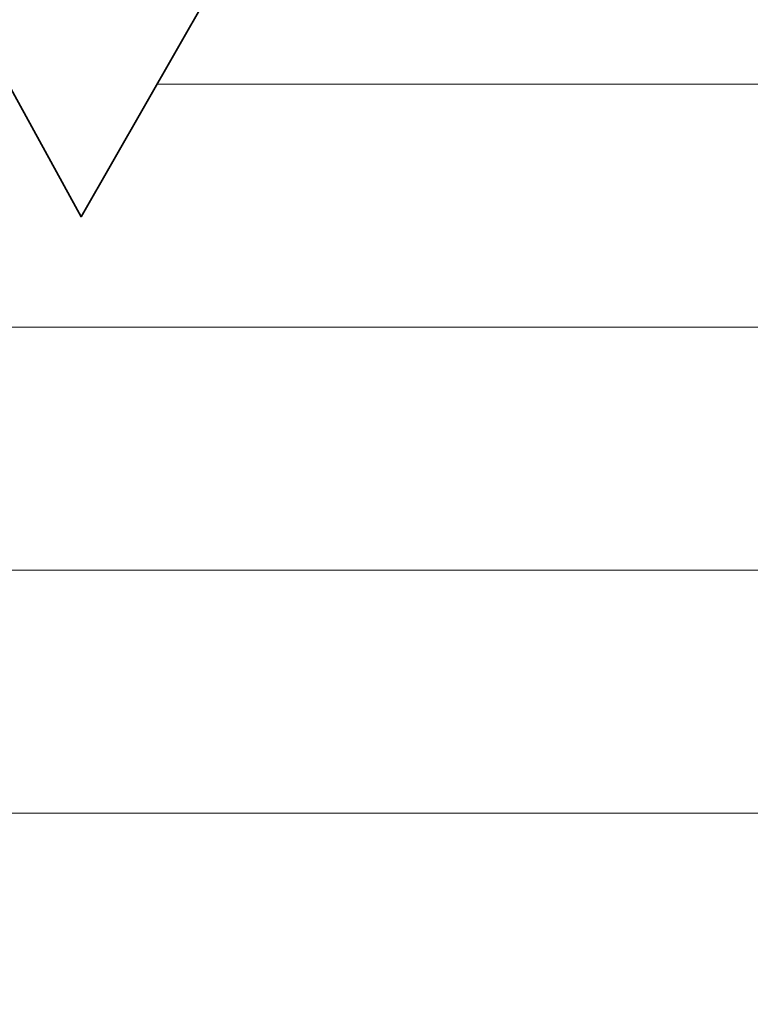
# Model space of a CAD drawing. Units: millimetres. Extents: x 59 to 11996, y 24 to 8424.
# Drawn here: x 8654 to 8675, y 512 to 541 of the extents above; entities that cross this region are included whole.
import ezdxf

# ---------------------------------------------------------------- set-up
doc = ezdxf.new("R2010")
doc.units = ezdxf.units.MM
doc.header["$MEASUREMENT"] = 0
doc.layers.add('(1) Shape lines', color=7, linetype='Continuous', lineweight=35)
doc.layers.add('(9) Sheet', color=7, linetype='Continuous', lineweight=35)

# ---------------------------------------------------------------- blocks, each defined once
blk = doc.blocks.new('HATCH_976_c273b33c-0a7a-4d7b-ba23-953514951b8c')
at = {"layer": '(1) Shape lines', "color": 0, "lineweight": 9}
for p, q in [((8654.125, 532), (8652.902, 532)), ((8654.125, 525), (8652.956, 525)), ((8654.125, 518), (8653.01, 518))]:
    blk.add_line(p, q, dxfattribs=at)
blk = doc.blocks.new('HATCH_979_2d317cac-f429-4c5d-945c-c475c35d62ab')
at = {"layer": '(1) Shape lines', "color": 0, "lineweight": 9}
for p, q in [((8654.127, 532), (8654.125, 532)), ((8654.13, 525), (8654.125, 525)), ((8654.133, 518), (8654.125, 518))]:
    blk.add_line(p, q, dxfattribs=at)
blk = doc.blocks.new('HATCH_980_c8f08014-d373-49b1-8176-1d8e8d8098c8')
at = {"layer": '(1) Shape lines', "color": 0, "lineweight": 9}
for p, q in [((8654.195, 532), (8654.127, 532)), ((8654.195, 525), (8654.13, 525)), ((8654.195, 518), (8654.133, 518))]:
    blk.add_line(p, q, dxfattribs=at)
blk = doc.blocks.new('HATCH_983_770403ef-4c2e-414e-b0cd-a8785ecaf6ac')
at = {"layer": '(1) Shape lines', "color": 0, "lineweight": 9}
for p, q in [((8654.241, 532), (8654.195, 532)), ((8654.299, 525), (8654.195, 525)), ((8654.356, 518), (8654.195, 518))]:
    blk.add_line(p, q, dxfattribs=at)
blk = doc.blocks.new('HATCH_984_45d643c3-413b-452d-be5e-380ed6b76ad8')
at = {"layer": '(1) Shape lines', "color": 0, "lineweight": 9}
for p, q in [((8655.565, 532), (8654.241, 532)), ((8655.565, 525), (8654.299, 525)), ((8655.565, 518), (8654.356, 518))]:
    blk.add_line(p, q, dxfattribs=at)
blk = doc.blocks.new('HATCH_987_f43cef65-7c41-49af-a939-d6d8aeda0d21')
at = {"layer": '(1) Shape lines', "color": 0, "lineweight": 9}
for p, q in [((8655.567, 532), (8655.565, 532)), ((8655.571, 525), (8655.565, 525)), ((8655.575, 518), (8655.565, 518))]:
    blk.add_line(p, q, dxfattribs=at)
blk = doc.blocks.new('HATCH_988_9f8cc6eb-121b-4b46-9727-fde4e7402439')
at = {"layer": '(1) Shape lines', "color": 0, "lineweight": 9}
for p, q in [((8655.659, 532), (8655.567, 532)), ((8655.659, 525), (8655.571, 525)), ((8655.659, 518), (8655.575, 518))]:
    blk.add_line(p, q, dxfattribs=at)
blk = doc.blocks.new('HATCH_991_a964d59e-11f2-4cb9-a2be-52032989e075')
at = {"layer": '(1) Shape lines', "color": 0, "lineweight": 9}
for p, q in [((8655.662, 532), (8655.659, 532)), ((8655.67, 525), (8655.659, 525)), ((8655.677, 518), (8655.659, 518))]:
    blk.add_line(p, q, dxfattribs=at)
blk = doc.blocks.new('HATCH_992_ae7dfa41-925e-4138-ae0d-352811cc96c2')
at = {"layer": '(1) Shape lines', "color": 0, "lineweight": 9}
for p, q in [((8655.832, 532), (8655.662, 532)), ((8655.832, 525), (8655.67, 525)), ((8655.832, 518), (8655.677, 518))]:
    blk.add_line(p, q, dxfattribs=at)
blk = doc.blocks.new('HATCH_995_da938095-8b4a-4fc2-a93a-dd1056998805')
at = {"layer": '(1) Shape lines', "color": 0, "lineweight": 9}
for p, q in [((8655.838, 532), (8655.832, 532)), ((8655.85, 525), (8655.832, 525)), ((8655.862, 518), (8655.832, 518))]:
    blk.add_line(p, q, dxfattribs=at)
blk = doc.blocks.new('HATCH_996_cb7c7281-4f93-4234-842d-7d2ad502427a')
at = {"layer": '(1) Shape lines', "color": 0, "lineweight": 9}
for p, q in [((8656.115, 532), (8655.838, 532)), ((8656.115, 525), (8655.85, 525)), ((8656.115, 518), (8655.862, 518))]:
    blk.add_line(p, q, dxfattribs=at)
blk = doc.blocks.new('HATCH_999_7afb2314-91e2-4deb-bdaf-9632f7577cbe')
at = {"layer": '(1) Shape lines', "color": 0, "lineweight": 9}
for p, q in [((8656.149, 532), (8656.115, 532)), ((8656.207, 525), (8656.115, 525)), ((8656.264, 518), (8656.115, 518))]:
    blk.add_line(p, q, dxfattribs=at)
blk = doc.blocks.new('HATCH_1000_e74a9e9a-a711-45e4-bed8-57c5eb01e4ec')
at = {"layer": '(1) Shape lines', "color": 0, "lineweight": 9}
for p, q in [((8657.463, 532), (8656.149, 532)), ((8657.463, 525), (8656.207, 525)), ((8657.463, 518), (8656.264, 518))]:
    blk.add_line(p, q, dxfattribs=at)
blk = doc.blocks.new('HATCH_1003_4dbaba19-513b-4b23-bc4d-380719508268')
at = {"layer": '(1) Shape lines', "color": 0, "lineweight": 9}
for p, q in [((8657.476, 532), (8657.463, 532)), ((8657.489, 525), (8657.463, 525)), ((8657.502, 518), (8657.463, 518))]:
    blk.add_line(p, q, dxfattribs=at)
blk = doc.blocks.new('HATCH_1004_699bd82b-3ccf-4c33-8da8-5466db7157d6')
at = {"layer": '(1) Shape lines', "color": 0, "lineweight": 9}
for p, q in [((8657.775, 539), (8657.754, 539)), ((8657.775, 532), (8657.476, 532)), ((8657.775, 525), (8657.489, 525)), ((8657.775, 518), (8657.502, 518))]:
    blk.add_line(p, q, dxfattribs=at)
blk = doc.blocks.new('HATCH_1007_220755b9-8421-4fcb-ac60-03ae9bc59598')
at = {"layer": '(1) Shape lines', "color": 0, "lineweight": 9}
for p, q in [((8657.775, 539), (8657.775, 539)), ((8657.852, 532), (8657.775, 532)), ((8657.929, 525), (8657.775, 525)), ((8658.006, 518), (8657.775, 518))]:
    blk.add_line(p, q, dxfattribs=at)
blk = doc.blocks.new('HATCH_1008_4e0f7d64-dee9-4d31-a304-97e016fa3d32')
at = {"layer": '(1) Shape lines', "color": 0, "lineweight": 9}
for p, q in [((8659.56, 539), (8657.775, 539)), ((8659.56, 532), (8657.852, 532)), ((8659.56, 525), (8657.929, 525)), ((8659.56, 518), (8658.006, 518))]:
    blk.add_line(p, q, dxfattribs=at)
blk = doc.blocks.new('HATCH_1011_3309255e-29ea-4f49-be87-8152decac377')
at = {"layer": '(1) Shape lines', "color": 0, "lineweight": 9}
for p, q in [((8659.569, 539), (8659.56, 539)), ((8659.59, 532), (8659.56, 532)), ((8659.611, 525), (8659.56, 525)), ((8659.631, 518), (8659.56, 518))]:
    blk.add_line(p, q, dxfattribs=at)
blk = doc.blocks.new('HATCH_1012_7b538471-53de-47e1-aa86-8dc65ee84673')
at = {"layer": '(1) Shape lines', "color": 0, "lineweight": 9}
for p, q in [((8660.049, 539), (8659.569, 539)), ((8660.049, 532), (8659.59, 532)), ((8660.049, 525), (8659.611, 525)), ((8660.049, 518), (8659.631, 518))]:
    blk.add_line(p, q, dxfattribs=at)
blk = doc.blocks.new('HATCH_1015_23b349a3-7edd-4eb3-9678-2cf1afe52c1f')
at = {"layer": '(1) Shape lines', "color": 0, "lineweight": 9}
for p, q in [((8660.096, 539), (8660.049, 539)), ((8660.179, 532), (8660.049, 532)), ((8660.262, 525), (8660.049, 525)), ((8660.346, 518), (8660.049, 518))]:
    blk.add_line(p, q, dxfattribs=at)
blk = doc.blocks.new('HATCH_1016_ec1440f2-d328-4b86-b289-0d0409ea5453')
at = {"layer": '(1) Shape lines', "color": 0, "lineweight": 9}
for p, q in [((8661.97, 539), (8660.096, 539)), ((8661.97, 532), (8660.179, 532)), ((8661.97, 525), (8660.262, 525)), ((8661.97, 518), (8660.346, 518))]:
    blk.add_line(p, q, dxfattribs=at)
blk = doc.blocks.new('HATCH_1019_4ba462b4-9727-4070-8428-8d5bc9840e05')
at = {"layer": '(1) Shape lines', "color": 0, "lineweight": 9}
for p, q in [((8662.001, 539), (8661.97, 539)), ((8662.032, 532), (8661.97, 532)), ((8662.062, 525), (8661.97, 525)), ((8662.093, 518), (8661.97, 518))]:
    blk.add_line(p, q, dxfattribs=at)
blk = doc.blocks.new('HATCH_1020_16008f40-7dc9-437f-9c06-dd97bc99f33e')
at = {"layer": '(1) Shape lines', "color": 0, "lineweight": 9}
for p, q in [((8662.68, 539), (8662.001, 539)), ((8662.68, 532), (8662.032, 532)), ((8662.68, 525), (8662.062, 525)), ((8662.68, 518), (8662.093, 518))]:
    blk.add_line(p, q, dxfattribs=at)
blk = doc.blocks.new('HATCH_1023_069e940d-d1fd-4141-ba0f-9f404da672a3')
at = {"layer": '(1) Shape lines', "color": 0, "lineweight": 9}
for p, q in [((8662.701, 539), (8662.68, 539)), ((8662.719, 532), (8662.68, 532)), ((8662.736, 525), (8662.68, 525)), ((8662.754, 518), (8662.68, 518))]:
    blk.add_line(p, q, dxfattribs=at)
blk = doc.blocks.new('HATCH_1024_81e2805e-c17e-4a69-bc54-ccc1a8a4abb1')
at = {"layer": '(1) Shape lines', "color": 0, "lineweight": 9}
for p, q in [((8663.09, 539), (8662.701, 539)), ((8663.09, 532), (8662.719, 532)), ((8663.09, 525), (8662.736, 525)), ((8663.09, 518), (8662.754, 518))]:
    blk.add_line(p, q, dxfattribs=at)
blk = doc.blocks.new('HATCH_1029_f202bd66-dcab-4fd8-8341-bc4118854b72')
at = {"layer": '(1) Shape lines', "color": 0, "lineweight": 9}
for p, q in [((8663.099, 539), (8663.09, 539)), ((8663.106, 532), (8663.09, 532)), ((8663.112, 525), (8663.09, 525)), ((8663.119, 518), (8663.09, 518))]:
    blk.add_line(p, q, dxfattribs=at)
blk = doc.blocks.new('HATCH_1030_5b5fa816-0f61-4d1a-b21e-e059ea9581a2')
at = {"layer": '(1) Shape lines', "color": 0, "lineweight": 9}
for p, q in [((8663.252, 539), (8663.099, 539)), ((8663.252, 532), (8663.106, 532)), ((8663.252, 525), (8663.112, 525)), ((8663.252, 518), (8663.119, 518))]:
    blk.add_line(p, q, dxfattribs=at)
blk = doc.blocks.new('HATCH_1035_250cd4f4-c578-4309-ac2c-07f4b4135b19')
at = {"layer": '(1) Shape lines', "color": 0, "lineweight": 9}
for p, q in [((8663.252, 539), (8663.252, 539)), ((8663.253, 532), (8663.252, 532)), ((8663.254, 525), (8663.252, 525)), ((8663.254, 518), (8663.252, 518))]:
    blk.add_line(p, q, dxfattribs=at)
blk = doc.blocks.new('HATCH_1036_23b23f7b-4b0a-44fb-8dad-bbafaff3ada5')
at = {"layer": '(1) Shape lines', "color": 0, "lineweight": 9}
for p, q in [((8663.267, 539), (8663.252, 539)), ((8663.267, 532), (8663.253, 532)), ((8663.267, 525), (8663.254, 525)), ((8663.267, 518), (8663.254, 518))]:
    blk.add_line(p, q, dxfattribs=at)
blk = doc.blocks.new('HATCH_1041_a2982dae-b2b7-47ec-a9ac-745d7ac4747d')
at = {"layer": '(1) Shape lines', "color": 0, "lineweight": 9}
for p, q in [((8663.282, 539), (8663.267, 539)), ((8663.294, 532), (8663.267, 532)), ((8663.305, 525), (8663.267, 525)), ((8663.316, 518), (8663.267, 518))]:
    blk.add_line(p, q, dxfattribs=at)
blk = doc.blocks.new('HATCH_1042_8725bfe2-9cdf-4e1c-9144-2e75ca32ad7d')
at = {"layer": '(1) Shape lines', "color": 0, "lineweight": 9}
for p, q in [((8663.533, 539), (8663.282, 539)), ((8663.533, 532), (8663.294, 532)), ((8663.533, 525), (8663.305, 525)), ((8663.533, 518), (8663.316, 518))]:
    blk.add_line(p, q, dxfattribs=at)
blk = doc.blocks.new('HATCH_1047_24d93edd-6ed2-4c86-acbe-0882a70bf882')
at = {"layer": '(1) Shape lines', "color": 0, "lineweight": 9}
for p, q in [((8663.535, 539), (8663.533, 539)), ((8663.537, 532), (8663.533, 532)), ((8663.538, 525), (8663.533, 525)), ((8663.54, 518), (8663.533, 518))]:
    blk.add_line(p, q, dxfattribs=at)
blk = doc.blocks.new('HATCH_1048_0ecca8f5-5903-4a6d-9ea9-44812fa89ab0')
at = {"layer": '(1) Shape lines', "color": 0, "lineweight": 9}
for p, q in [((8663.569, 539), (8663.535, 539)), ((8663.569, 532), (8663.537, 532)), ((8663.569, 525), (8663.538, 525)), ((8663.569, 518), (8663.54, 518))]:
    blk.add_line(p, q, dxfattribs=at)
blk = doc.blocks.new('HATCH_1053_5107bf68-c554-471a-8a66-e2acc5b24904')
at = {"layer": '(1) Shape lines', "color": 0, "lineweight": 9}
for p, q in [((8663.597, 539), (8663.569, 539)), ((8663.616, 532), (8663.569, 532)), ((8663.635, 525), (8663.569, 525)), ((8663.654, 518), (8663.569, 518))]:
    blk.add_line(p, q, dxfattribs=at)
blk = doc.blocks.new('HATCH_1054_1b6899e7-e533-4743-b71b-be3597976e46')
at = {"layer": '(1) Shape lines', "color": 0, "lineweight": 9}
for p, q in [((8664.017, 539), (8663.597, 539)), ((8664.017, 532), (8663.616, 532)), ((8664.017, 525), (8663.635, 525)), ((8664.017, 518), (8663.654, 518))]:
    blk.add_line(p, q, dxfattribs=at)
blk = doc.blocks.new('HATCH_1059_36842338-0849-4bf0-80f4-77ccbf24d1c6')
at = {"layer": '(1) Shape lines', "color": 0, "lineweight": 9}
for p, q in [((8664.022, 539), (8664.017, 539)), ((8664.025, 532), (8664.017, 532)), ((8664.028, 525), (8664.017, 525)), ((8664.03, 518), (8664.017, 518))]:
    blk.add_line(p, q, dxfattribs=at)
blk = doc.blocks.new('HATCH_1060_5389972d-a091-4980-be9a-c2ea668ce4a8')
at = {"layer": '(1) Shape lines', "color": 0, "lineweight": 9}
for p, q in [((8664.085, 539), (8664.022, 539)), ((8664.085, 532), (8664.025, 532)), ((8664.085, 525), (8664.028, 525)), ((8664.085, 518), (8664.03, 518))]:
    blk.add_line(p, q, dxfattribs=at)
blk = doc.blocks.new('HATCH_1065_bd661ecd-21b6-45d6-9df8-dddae8321dbc')
at = {"layer": '(1) Shape lines', "color": 0, "lineweight": 9}
for p, q in [((8664.127, 539), (8664.085, 539)), ((8664.154, 532), (8664.085, 532)), ((8664.181, 525), (8664.085, 525)), ((8664.208, 518), (8664.085, 518))]:
    blk.add_line(p, q, dxfattribs=at)
blk = doc.blocks.new('HATCH_1066_ae7a2765-277e-47ed-96d0-2b0fe881aeed')
at = {"layer": '(1) Shape lines', "color": 0, "lineweight": 9}
for p, q in [((8664.714, 539), (8664.127, 539)), ((8664.714, 532), (8664.154, 532)), ((8664.714, 525), (8664.181, 525)), ((8664.714, 518), (8664.208, 518))]:
    blk.add_line(p, q, dxfattribs=at)
blk = doc.blocks.new('HATCH_1071_6efa60d5-b77a-4527-9525-205111a1205f')
at = {"layer": '(1) Shape lines', "color": 0, "lineweight": 9}
for p, q in [((8664.718, 539), (8664.714, 539)), ((8664.72, 532), (8664.714, 532)), ((8664.721, 525), (8664.714, 525)), ((8664.723, 518), (8664.714, 518))]:
    blk.add_line(p, q, dxfattribs=at)
blk = doc.blocks.new('HATCH_1072_1bf9ce5a-ee4f-4e02-828b-6e92b0770df4')
at = {"layer": '(1) Shape lines', "color": 0, "lineweight": 9}
for p, q in [((8664.758, 539), (8664.718, 539)), ((8664.758, 532), (8664.72, 532)), ((8664.758, 525), (8664.721, 525)), ((8664.758, 518), (8664.723, 518))]:
    blk.add_line(p, q, dxfattribs=at)
blk = doc.blocks.new('HATCH_1077_9781230b-0e9f-4215-9e14-9d98755fc9d0')
at = {"layer": '(1) Shape lines', "color": 0, "lineweight": 9}
for p, q in [((8664.766, 539), (8664.758, 539)), ((8664.771, 532), (8664.758, 532)), ((8664.775, 525), (8664.758, 525)), ((8664.78, 518), (8664.758, 518))]:
    blk.add_line(p, q, dxfattribs=at)
blk = doc.blocks.new('HATCH_1078_07937092-88e9-43aa-b76f-2798b62892e5')
at = {"layer": '(1) Shape lines', "color": 0, "lineweight": 9}
for p, q in [((8664.868, 539), (8664.766, 539)), ((8664.868, 532), (8664.771, 532)), ((8664.868, 525), (8664.775, 525)), ((8664.868, 518), (8664.78, 518))]:
    blk.add_line(p, q, dxfattribs=at)
blk = doc.blocks.new('HATCH_1083_63b72140-b274-46b5-b90d-73a82023fa13')
at = {"layer": '(1) Shape lines', "color": 0, "lineweight": 9}
for p, q in [((8664.931, 539), (8664.868, 539)), ((8664.967, 532), (8664.868, 532)), ((8665.002, 525), (8664.868, 525)), ((8665.038, 518), (8664.868, 518))]:
    blk.add_line(p, q, dxfattribs=at)
blk = doc.blocks.new('HATCH_1084_d5abc566-e901-46bc-979c-d080b9562ba7')
at = {"layer": '(1) Shape lines', "color": 0, "lineweight": 9}
for p, q in [((8665.695, 539), (8664.931, 539)), ((8665.695, 532), (8664.967, 532)), ((8665.695, 525), (8665.002, 525)), ((8665.695, 518), (8665.038, 518))]:
    blk.add_line(p, q, dxfattribs=at)
blk = doc.blocks.new('HATCH_1089_43c78278-97ff-46a6-ba7d-26e2c6d52c69')
at = {"layer": '(1) Shape lines', "color": 0, "lineweight": 9}
for p, q in [((8665.704, 539), (8665.695, 539)), ((8665.709, 532), (8665.695, 532)), ((8665.713, 525), (8665.695, 525)), ((8665.718, 518), (8665.695, 518))]:
    blk.add_line(p, q, dxfattribs=at)
blk = doc.blocks.new('HATCH_1090_20cfa2b3-0520-4798-bbe8-791cf913bb9c')
at = {"layer": '(1) Shape lines', "color": 0, "lineweight": 9}
for p, q in [((8665.806, 539), (8665.704, 539)), ((8665.806, 532), (8665.709, 532)), ((8665.806, 525), (8665.713, 525)), ((8665.806, 518), (8665.718, 518))]:
    blk.add_line(p, q, dxfattribs=at)
blk = doc.blocks.new('HATCH_1095_30c14eda-b51a-49b7-bd07-46d6fa2e4288')
at = {"layer": '(1) Shape lines', "color": 0, "lineweight": 9}
for p, q in [((8665.82, 539), (8665.806, 539)), ((8665.827, 532), (8665.806, 532)), ((8665.834, 525), (8665.806, 525)), ((8665.842, 518), (8665.806, 518))]:
    blk.add_line(p, q, dxfattribs=at)
blk = doc.blocks.new('HATCH_1096_db70adf5-6170-4f25-ae6b-a83eea72e8d2')
at = {"layer": '(1) Shape lines', "color": 0, "lineweight": 9}
for p, q in [((8665.973, 539), (8665.82, 539)), ((8665.973, 532), (8665.827, 532)), ((8665.973, 525), (8665.834, 525)), ((8665.973, 518), (8665.842, 518))]:
    blk.add_line(p, q, dxfattribs=at)
blk = doc.blocks.new('HATCH_1101_f9577672-a308-4974-80ef-48ebaa27dc8e')
at = {"layer": '(1) Shape lines', "color": 0, "lineweight": 9}
for p, q in [((8666.083, 539), (8665.973, 539)), ((8666.137, 532), (8665.973, 532)), ((8666.191, 525), (8665.973, 525)), ((8666.244, 518), (8665.973, 518))]:
    blk.add_line(p, q, dxfattribs=at)
blk = doc.blocks.new('HATCH_1102_202405a4-19ba-47f0-92bd-624922c45c04')
at = {"layer": '(1) Shape lines', "color": 0, "lineweight": 9}
for p, q in [((8667.215, 539), (8666.083, 539)), ((8667.215, 532), (8666.137, 532)), ((8667.215, 525), (8666.191, 525)), ((8667.215, 518), (8666.244, 518))]:
    blk.add_line(p, q, dxfattribs=at)
blk = doc.blocks.new('HATCH_1107_302292bd-71f2-4b9b-947f-32db13d14255')
at = {"layer": '(1) Shape lines', "color": 0, "lineweight": 9}
for p, q in [((8667.239, 539), (8667.215, 539)), ((8667.249, 532), (8667.215, 532)), ((8667.259, 525), (8667.215, 525)), ((8667.269, 518), (8667.215, 518))]:
    blk.add_line(p, q, dxfattribs=at)
blk = doc.blocks.new('HATCH_1108_fc9ff538-95f5-4620-b026-40c9949c016e')
at = {"layer": '(1) Shape lines', "color": 0, "lineweight": 9}
for p, q in [((8667.452, 539), (8667.239, 539)), ((8667.452, 532), (8667.249, 532)), ((8667.452, 525), (8667.259, 525)), ((8667.452, 518), (8667.269, 518))]:
    blk.add_line(p, q, dxfattribs=at)
blk = doc.blocks.new('HATCH_1113_bd2d48c9-a44c-4ae2-9388-513a7ee7dbcd')
at = {"layer": '(1) Shape lines', "color": 0, "lineweight": 9}
for p, q in [((8667.49, 539), (8667.452, 539)), ((8667.505, 532), (8667.452, 532)), ((8667.521, 525), (8667.452, 525)), ((8667.537, 518), (8667.452, 518))]:
    blk.add_line(p, q, dxfattribs=at)
blk = doc.blocks.new('HATCH_1114_e0e91602-51b9-4b7c-9460-0f49fd6fea63')
at = {"layer": '(1) Shape lines', "color": 0, "lineweight": 9}
for p, q in [((8667.816, 539), (8667.49, 539)), ((8667.816, 532), (8667.505, 532)), ((8667.816, 525), (8667.521, 525)), ((8667.816, 518), (8667.537, 518))]:
    blk.add_line(p, q, dxfattribs=at)
blk = doc.blocks.new('HATCH_1119_8e7d05a1-1a10-471a-ace7-3485ea225133')
at = {"layer": '(1) Shape lines', "color": 0, "lineweight": 9}
for p, q in [((8667.949, 539), (8667.816, 539)), ((8668.002, 532), (8667.816, 532)), ((8668.055, 525), (8667.816, 525)), ((8668.108, 518), (8667.816, 518))]:
    blk.add_line(p, q, dxfattribs=at)
blk = doc.blocks.new('HATCH_1120_cbae30eb-da5d-4870-9e15-2aa48c5bb984')
at = {"layer": '(1) Shape lines', "color": 0, "lineweight": 9}
for p, q in [((8669.036, 539), (8667.949, 539)), ((8669.036, 532), (8668.002, 532)), ((8669.036, 525), (8668.055, 525)), ((8669.036, 518), (8668.108, 518))]:
    blk.add_line(p, q, dxfattribs=at)
blk = doc.blocks.new('HATCH_1125_19f57c9d-31f3-40c3-813e-67a8f0c950ae')
at = {"layer": '(1) Shape lines', "color": 0, "lineweight": 9}
for p, q in [((8669.046, 539), (8669.036, 539)), ((8669.05, 532), (8669.036, 532)), ((8669.053, 525), (8669.036, 525)), ((8669.057, 518), (8669.036, 518))]:
    blk.add_line(p, q, dxfattribs=at)
blk = doc.blocks.new('HATCH_1126_675cd8c0-be61-41a3-9302-968f3e0e4638')
at = {"layer": '(1) Shape lines', "color": 0, "lineweight": 9}
for p, q in [((8669.118, 539), (8669.046, 539)), ((8669.118, 532), (8669.05, 532)), ((8669.118, 525), (8669.053, 525)), ((8669.118, 518), (8669.057, 518))]:
    blk.add_line(p, q, dxfattribs=at)
blk = doc.blocks.new('HATCH_1131_a71ef2b2-8294-4ed0-9e27-2901a4fed477')
at = {"layer": '(1) Shape lines', "color": 0, "lineweight": 9}
for p, q in [((8669.148, 539), (8669.118, 539)), ((8669.158, 532), (8669.118, 532)), ((8669.169, 525), (8669.118, 525)), ((8669.179, 518), (8669.118, 518))]:
    blk.add_line(p, q, dxfattribs=at)
blk = doc.blocks.new('HATCH_1132_ea955ddf-9025-4098-9b17-92ce220fdb81')
at = {"layer": '(1) Shape lines', "color": 0, "lineweight": 9}
for p, q in [((8669.36, 539), (8669.148, 539)), ((8669.36, 532), (8669.158, 532)), ((8669.36, 525), (8669.169, 525)), ((8669.36, 518), (8669.179, 518))]:
    blk.add_line(p, q, dxfattribs=at)
blk = doc.blocks.new('HATCH_1137_7b3bbcfa-5047-4f88-b4ea-adbce0d159ef')
at = {"layer": '(1) Shape lines', "color": 0, "lineweight": 9}
for p, q in [((8669.514, 539), (8669.36, 539)), ((8669.568, 532), (8669.36, 532)), ((8669.621, 525), (8669.36, 525)), ((8669.675, 518), (8669.36, 518))]:
    blk.add_line(p, q, dxfattribs=at)
blk = doc.blocks.new('HATCH_1138_074e8fe3-e3ec-4cc2-b5f7-4cb908fdf29e')
at = {"layer": '(1) Shape lines', "color": 0, "lineweight": 9}
for p, q in [((8670.588, 539), (8669.514, 539)), ((8670.588, 532), (8669.568, 532)), ((8670.588, 525), (8669.621, 525)), ((8670.588, 518), (8669.675, 518))]:
    blk.add_line(p, q, dxfattribs=at)
blk = doc.blocks.new('HATCH_1143_679d448e-2ec4-4a94-84cb-50b07b0c7683')
at = {"layer": '(1) Shape lines', "color": 0, "lineweight": 9}
for p, q in [((8670.652, 539), (8670.588, 539)), ((8670.672, 532), (8670.588, 532)), ((8670.693, 525), (8670.588, 525)), ((8670.713, 518), (8670.588, 518))]:
    blk.add_line(p, q, dxfattribs=at)
blk = doc.blocks.new('HATCH_1144_be021cb8-a6ea-46b1-8928-0d8000363739')
at = {"layer": '(1) Shape lines', "color": 0, "lineweight": 9}
for p, q in [((8671.054, 539), (8670.652, 539)), ((8671.054, 532), (8670.672, 532)), ((8671.054, 525), (8670.693, 525)), ((8671.054, 518), (8670.713, 518))]:
    blk.add_line(p, q, dxfattribs=at)
blk = doc.blocks.new('HATCH_1149_b21d8e71-e036-4eb9-8773-7a649abc7cb0')
at = {"layer": '(1) Shape lines', "color": 0, "lineweight": 9}
for p, q in [((8671.166, 539), (8671.054, 539)), ((8671.2, 532), (8671.054, 532)), ((8671.234, 525), (8671.054, 525)), ((8671.268, 518), (8671.054, 518))]:
    blk.add_line(p, q, dxfattribs=at)
blk = doc.blocks.new('HATCH_1150_f7353573-84cd-4f98-b36d-111fe9cd52ef')
at = {"layer": '(1) Shape lines', "color": 0, "lineweight": 9}
for p, q in [((8671.833, 539), (8671.166, 539)), ((8671.833, 532), (8671.2, 532)), ((8671.833, 525), (8671.234, 525)), ((8671.833, 518), (8671.268, 518))]:
    blk.add_line(p, q, dxfattribs=at)
blk = doc.blocks.new('HATCH_1155_a49f507e-468d-42b8-8675-98b2e9b7ca70')
at = {"layer": '(1) Shape lines', "color": 0, "lineweight": 9}
for p, q in [((8671.915, 539), (8671.833, 539)), ((8671.939, 532), (8671.833, 532)), ((8671.962, 525), (8671.833, 525)), ((8671.986, 518), (8671.833, 518))]:
    blk.add_line(p, q, dxfattribs=at)
blk = doc.blocks.new('HATCH_1156_dc43d4aa-b9b0-43c9-8871-13a67426ed38')
at = {"layer": '(1) Shape lines', "color": 0, "lineweight": 9}
for p, q in [((8672.375, 539), (8671.915, 539)), ((8672.375, 532), (8671.939, 532)), ((8672.375, 525), (8671.962, 525)), ((8672.375, 518), (8671.986, 518))]:
    blk.add_line(p, q, dxfattribs=at)
blk = doc.blocks.new('HATCH_1161_b4442bde-e5ae-48ec-876f-d3ac5a2b268b')
at = {"layer": '(1) Shape lines', "color": 0, "lineweight": 9}
for p, q in [((8672.443, 539), (8672.375, 539)), ((8672.461, 532), (8672.375, 532)), ((8672.48, 525), (8672.375, 525)), ((8672.498, 518), (8672.375, 518))]:
    blk.add_line(p, q, dxfattribs=at)
blk = doc.blocks.new('HATCH_1162_75c885fa-2d19-4460-9ba7-07c1584f162c')
at = {"layer": '(1) Shape lines', "color": 0, "lineweight": 9}
for p, q in [((8672.802, 539), (8672.443, 539)), ((8672.802, 532), (8672.461, 532)), ((8672.802, 525), (8672.48, 525)), ((8672.802, 518), (8672.498, 518))]:
    blk.add_line(p, q, dxfattribs=at)
blk = doc.blocks.new('HATCH_1167_623df1f7-df15-4df8-b342-41e41c63395e')
at = {"layer": '(1) Shape lines', "color": 0, "lineweight": 9}
for p, q in [((8672.895, 539), (8672.802, 539)), ((8672.919, 532), (8672.802, 532)), ((8672.944, 525), (8672.802, 525)), ((8672.969, 518), (8672.802, 518))]:
    blk.add_line(p, q, dxfattribs=at)
blk = doc.blocks.new('HATCH_1168_9ac9e10d-8ac3-427c-8bb2-57e38e23496b')
at = {"layer": '(1) Shape lines', "color": 0, "lineweight": 9}
for p, q in [((8673.37, 539), (8672.895, 539)), ((8673.37, 532), (8672.919, 532)), ((8673.37, 525), (8672.944, 525)), ((8673.37, 518), (8672.969, 518))]:
    blk.add_line(p, q, dxfattribs=at)
blk = doc.blocks.new('HATCH_1173_8f2e0801-76b0-4a24-961a-e790f97f29ca')
at = {"layer": '(1) Shape lines', "color": 0, "lineweight": 9}
for p, q in [((8673.372, 539), (8673.37, 539)), ((8673.373, 532), (8673.37, 532)), ((8673.374, 525), (8673.37, 525)), ((8673.375, 518), (8673.37, 518))]:
    blk.add_line(p, q, dxfattribs=at)
blk = doc.blocks.new('HATCH_1174_c28fc3af-71f0-4517-acea-6609a29c8a93')
at = {"layer": '(1) Shape lines', "color": 0, "lineweight": 9}
for p, q in [((8673.387, 539), (8673.372, 539)), ((8673.387, 532), (8673.373, 532)), ((8673.387, 525), (8673.374, 525)), ((8673.387, 518), (8673.375, 518))]:
    blk.add_line(p, q, dxfattribs=at)
blk = doc.blocks.new('HATCH_1179_c5e25a39-4f66-4efd-b1fd-b2ba7795af31')
at = {"layer": '(1) Shape lines', "color": 0, "lineweight": 9}
for p, q in [((8673.41, 539), (8673.387, 539)), ((8673.416, 532), (8673.387, 532)), ((8673.422, 525), (8673.387, 525)), ((8673.428, 518), (8673.387, 518))]:
    blk.add_line(p, q, dxfattribs=at)
blk = doc.blocks.new('HATCH_1180_bf074fba-013a-4a4c-90f4-ea9f4ca1c87e')
at = {"layer": '(1) Shape lines', "color": 0, "lineweight": 9}
for p, q in [((8673.527, 539), (8673.41, 539)), ((8673.527, 532), (8673.416, 532)), ((8673.527, 525), (8673.422, 525)), ((8673.527, 518), (8673.428, 518))]:
    blk.add_line(p, q, dxfattribs=at)
blk = doc.blocks.new('HATCH_1185_5762285e-b874-4ca9-b149-6c76b44aeaaa')
at = {"layer": '(1) Shape lines', "color": 0, "lineweight": 9}
for p, q in [((8673.533, 539), (8673.527, 539)), ((8673.535, 532), (8673.527, 532)), ((8673.536, 525), (8673.527, 525)), ((8673.538, 518), (8673.527, 518))]:
    blk.add_line(p, q, dxfattribs=at)
blk = doc.blocks.new('HATCH_1186_d1509868-f574-4488-9a07-3f8279cf2758')
at = {"layer": '(1) Shape lines', "color": 0, "lineweight": 9}
for p, q in [((8673.564, 539), (8673.533, 539)), ((8673.564, 532), (8673.535, 532)), ((8673.564, 525), (8673.536, 525)), ((8673.564, 518), (8673.538, 518))]:
    blk.add_line(p, q, dxfattribs=at)
blk = doc.blocks.new('HATCH_1191_09d1fe09-d021-4341-b4cc-ae83b0f53080')
at = {"layer": '(1) Shape lines', "color": 0, "lineweight": 9}
for p, q in [((8673.645, 539), (8673.564, 539)), ((8673.666, 532), (8673.564, 532)), ((8673.686, 525), (8673.564, 525)), ((8673.707, 518), (8673.564, 518))]:
    blk.add_line(p, q, dxfattribs=at)
blk = doc.blocks.new('HATCH_1192_5c52d362-9c93-4836-ba97-361c33c15d9a')
at = {"layer": '(1) Shape lines', "color": 0, "lineweight": 9}
for p, q in [((8674.037, 539), (8673.645, 539)), ((8674.037, 532), (8673.666, 532)), ((8674.037, 525), (8673.686, 525)), ((8674.037, 518), (8673.707, 518))]:
    blk.add_line(p, q, dxfattribs=at)
blk = doc.blocks.new('HATCH_1197_be734385-9e0e-4b40-addf-79822adc1f37')
at = {"layer": '(1) Shape lines', "color": 0, "lineweight": 9}
for p, q in [((8674.045, 539), (8674.037, 539)), ((8674.047, 532), (8674.037, 532)), ((8674.049, 525), (8674.037, 525)), ((8674.051, 518), (8674.037, 518))]:
    blk.add_line(p, q, dxfattribs=at)
blk = doc.blocks.new('HATCH_1198_1a0f19e4-4928-4296-8d53-647ee9de4f6b')
at = {"layer": '(1) Shape lines', "color": 0, "lineweight": 9}
for p, q in [((8674.083, 539), (8674.045, 539)), ((8674.083, 532), (8674.047, 532)), ((8674.083, 525), (8674.049, 525)), ((8674.083, 518), (8674.051, 518))]:
    blk.add_line(p, q, dxfattribs=at)
blk = doc.blocks.new('HATCH_1203_3be4260a-d76f-4fee-94f9-2dbc57e2bc5b')
at = {"layer": '(1) Shape lines', "color": 0, "lineweight": 9}
for p, q in [((8674.133, 539), (8674.083, 539)), ((8674.145, 532), (8674.083, 532)), ((8674.157, 525), (8674.083, 525)), ((8674.169, 518), (8674.083, 518))]:
    blk.add_line(p, q, dxfattribs=at)
blk = doc.blocks.new('HATCH_1204_b67b3094-d3e2-43c4-9911-db8f987e1174')
at = {"layer": '(1) Shape lines', "color": 0, "lineweight": 9}
for p, q in [((8674.363, 539), (8674.133, 539)), ((8674.363, 532), (8674.145, 532)), ((8674.363, 525), (8674.157, 525)), ((8674.363, 518), (8674.169, 518))]:
    blk.add_line(p, q, dxfattribs=at)
blk = doc.blocks.new('HATCH_1209_7789c2d2-b9cf-488a-a2fd-879834b74652')
at = {"layer": '(1) Shape lines', "color": 0, "lineweight": 9}
for p, q in [((8674.399, 539), (8674.363, 539)), ((8674.408, 532), (8674.363, 532)), ((8674.417, 525), (8674.363, 525)), ((8674.425, 518), (8674.363, 518))]:
    blk.add_line(p, q, dxfattribs=at)
blk = doc.blocks.new('HATCH_1210_952623b9-e0a6-4539-b5c6-852dc050512f')
at = {"layer": '(1) Shape lines', "color": 0, "lineweight": 9}
for p, q in [((8674.563, 539), (8674.399, 539)), ((8674.563, 532), (8674.408, 532)), ((8674.563, 525), (8674.417, 525)), ((8674.563, 518), (8674.425, 518))]:
    blk.add_line(p, q, dxfattribs=at)
blk = doc.blocks.new('HATCH_1215_5b2a1ad8-2756-49cc-8bd3-22bfcd1aa985')
at = {"layer": '(1) Shape lines', "color": 0, "lineweight": 9}
for p, q in [((8674.568, 539), (8674.563, 539)), ((8674.569, 532), (8674.563, 532)), ((8674.57, 525), (8674.563, 525)), ((8674.571, 518), (8674.563, 518))]:
    blk.add_line(p, q, dxfattribs=at)
blk = doc.blocks.new('HATCH_1216_3cf4a420-b9d3-4546-aba0-1cc9effa7089')
at = {"layer": '(1) Shape lines', "color": 0, "lineweight": 9}
for p, q in [((8674.588, 539), (8674.568, 539)), ((8674.588, 532), (8674.569, 532)), ((8674.588, 525), (8674.57, 525)), ((8674.588, 518), (8674.571, 518))]:
    blk.add_line(p, q, dxfattribs=at)
blk = doc.blocks.new('HATCH_1221_66fe5835-c931-4408-860f-cf613d3da2f2')
at = {"layer": '(1) Shape lines', "color": 0, "lineweight": 9}
for p, q in [((8674.637, 539), (8674.588, 539)), ((8674.648, 532), (8674.588, 532)), ((8674.66, 525), (8674.588, 525)), ((8674.672, 518), (8674.588, 518))]:
    blk.add_line(p, q, dxfattribs=at)
blk = doc.blocks.new('HATCH_1222_e407543a-533b-4021-8434-3d44aa5211a2')
at = {"layer": '(1) Shape lines', "color": 0, "lineweight": 9}
for p, q in [((8674.857, 539), (8674.637, 539)), ((8674.857, 532), (8674.648, 532)), ((8674.857, 525), (8674.66, 525)), ((8674.857, 518), (8674.672, 518))]:
    blk.add_line(p, q, dxfattribs=at)
blk = doc.blocks.new('HATCH_1227_b822589f-ed90-4d71-8859-c43d26f8ffb4')
at = {"layer": '(1) Shape lines', "color": 0, "lineweight": 9}
for p, q in [((8674.896, 539), (8674.857, 539)), ((8674.906, 532), (8674.857, 532)), ((8674.915, 525), (8674.857, 525)), ((8674.924, 518), (8674.857, 518))]:
    blk.add_line(p, q, dxfattribs=at)
blk = doc.blocks.new('HATCH_1228_4b1c5d5c-ff92-4420-9885-46fb00682175')
at = {"layer": '(1) Shape lines', "color": 0, "lineweight": 9}
for p, q in [((8675.07, 539), (8674.896, 539)), ((8675.07, 532), (8674.906, 532)), ((8675.07, 525), (8674.915, 525)), ((8675.07, 518), (8674.924, 518))]:
    blk.add_line(p, q, dxfattribs=at)
blk = doc.blocks.new('GROUP_0_161bf412-d432-45ad-b454-e1f15320029a')
at = {"layer": '(9) Sheet', "color": 7, "linetype": 'Continuous', "lineweight": 35, "ltscale": 20}
blk.add_lwpolyline([(8450.611, 553.38), (8498.432, 629.306), (8547.768, 535.192), (8603.948, 629.272), (8655.565, 535.178), (8709.449, 629.272), (8748.184, 553.38), (8656.115, 369.513), (8603.196, 466.111), (8548.308, 369.513)], close=True, dxfattribs=at)
at = {"layer": '(1) Shape lines', "color": 154, "linetype": 'ByBlock'}
for name in ['HATCH_1192_5c52d362-9c93-4836-ba97-361c33c15d9a', 'HATCH_1197_be734385-9e0e-4b40-addf-79822adc1f37', 'HATCH_1198_1a0f19e4-4928-4296-8d53-647ee9de4f6b', 'HATCH_1203_3be4260a-d76f-4fee-94f9-2dbc57e2bc5b', 'HATCH_1204_b67b3094-d3e2-43c4-9911-db8f987e1174', 'HATCH_1209_7789c2d2-b9cf-488a-a2fd-879834b74652', 'HATCH_1210_952623b9-e0a6-4539-b5c6-852dc050512f', 'HATCH_1215_5b2a1ad8-2756-49cc-8bd3-22bfcd1aa985', 'HATCH_1216_3cf4a420-b9d3-4546-aba0-1cc9effa7089', 'HATCH_1221_66fe5835-c931-4408-860f-cf613d3da2f2', 'HATCH_1222_e407543a-533b-4021-8434-3d44aa5211a2', 'HATCH_1227_b822589f-ed90-4d71-8859-c43d26f8ffb4', 'HATCH_1228_4b1c5d5c-ff92-4420-9885-46fb00682175', 'HATCH_1138_074e8fe3-e3ec-4cc2-b5f7-4cb908fdf29e', 'HATCH_1143_679d448e-2ec4-4a94-84cb-50b07b0c7683', 'HATCH_1144_be021cb8-a6ea-46b1-8928-0d8000363739', 'HATCH_1149_b21d8e71-e036-4eb9-8773-7a649abc7cb0', 'HATCH_1150_f7353573-84cd-4f98-b36d-111fe9cd52ef', 'HATCH_1155_a49f507e-468d-42b8-8675-98b2e9b7ca70', 'HATCH_1156_dc43d4aa-b9b0-43c9-8871-13a67426ed38', 'HATCH_1161_b4442bde-e5ae-48ec-876f-d3ac5a2b268b', 'HATCH_1162_75c885fa-2d19-4460-9ba7-07c1584f162c', 'HATCH_1167_623df1f7-df15-4df8-b342-41e41c63395e', 'HATCH_1168_9ac9e10d-8ac3-427c-8bb2-57e38e23496b', 'HATCH_1173_8f2e0801-76b0-4a24-961a-e790f97f29ca', 'HATCH_1174_c28fc3af-71f0-4517-acea-6609a29c8a93', 'HATCH_1179_c5e25a39-4f66-4efd-b1fd-b2ba7795af31', 'HATCH_1180_bf074fba-013a-4a4c-90f4-ea9f4ca1c87e', 'HATCH_1185_5762285e-b874-4ca9-b149-6c76b44aeaaa', 'HATCH_1186_d1509868-f574-4488-9a07-3f8279cf2758', 'HATCH_1191_09d1fe09-d021-4341-b4cc-ae83b0f53080', 'HATCH_1090_20cfa2b3-0520-4798-bbe8-791cf913bb9c', 'HATCH_1095_30c14eda-b51a-49b7-bd07-46d6fa2e4288', 'HATCH_1096_db70adf5-6170-4f25-ae6b-a83eea72e8d2', 'HATCH_1101_f9577672-a308-4974-80ef-48ebaa27dc8e', 'HATCH_1102_202405a4-19ba-47f0-92bd-624922c45c04', 'HATCH_1107_302292bd-71f2-4b9b-947f-32db13d14255', 'HATCH_1108_fc9ff538-95f5-4620-b026-40c9949c016e', 'HATCH_1113_bd2d48c9-a44c-4ae2-9388-513a7ee7dbcd', 'HATCH_1114_e0e91602-51b9-4b7c-9460-0f49fd6fea63', 'HATCH_1119_8e7d05a1-1a10-471a-ace7-3485ea225133', 'HATCH_1120_cbae30eb-da5d-4870-9e15-2aa48c5bb984', 'HATCH_1125_19f57c9d-31f3-40c3-813e-67a8f0c950ae', 'HATCH_1126_675cd8c0-be61-41a3-9302-968f3e0e4638', 'HATCH_1131_a71ef2b2-8294-4ed0-9e27-2901a4fed477', 'HATCH_1132_ea955ddf-9025-4098-9b17-92ce220fdb81', 'HATCH_1137_7b3bbcfa-5047-4f88-b4ea-adbce0d159ef', 'HATCH_1016_ec1440f2-d328-4b86-b289-0d0409ea5453', 'HATCH_1019_4ba462b4-9727-4070-8428-8d5bc9840e05', 'HATCH_1020_16008f40-7dc9-437f-9c06-dd97bc99f33e', 'HATCH_1023_069e940d-d1fd-4141-ba0f-9f404da672a3', 'HATCH_1024_81e2805e-c17e-4a69-bc54-ccc1a8a4abb1', 'HATCH_1029_f202bd66-dcab-4fd8-8341-bc4118854b72', 'HATCH_1030_5b5fa816-0f61-4d1a-b21e-e059ea9581a2', 'HATCH_1035_250cd4f4-c578-4309-ac2c-07f4b4135b19', 'HATCH_1036_23b23f7b-4b0a-44fb-8dad-bbafaff3ada5', 'HATCH_1041_a2982dae-b2b7-47ec-a9ac-745d7ac4747d', 'HATCH_1042_8725bfe2-9cdf-4e1c-9144-2e75ca32ad7d', 'HATCH_1047_24d93edd-6ed2-4c86-acbe-0882a70bf882', 'HATCH_1048_0ecca8f5-5903-4a6d-9ea9-44812fa89ab0', 'HATCH_1053_5107bf68-c554-471a-8a66-e2acc5b24904', 'HATCH_1054_1b6899e7-e533-4743-b71b-be3597976e46', 'HATCH_1059_36842338-0849-4bf0-80f4-77ccbf24d1c6', 'HATCH_1060_5389972d-a091-4980-be9a-c2ea668ce4a8', 'HATCH_1065_bd661ecd-21b6-45d6-9df8-dddae8321dbc', 'HATCH_1066_ae7a2765-277e-47ed-96d0-2b0fe881aeed', 'HATCH_1071_6efa60d5-b77a-4527-9525-205111a1205f', 'HATCH_1072_1bf9ce5a-ee4f-4e02-828b-6e92b0770df4', 'HATCH_1077_9781230b-0e9f-4215-9e14-9d98755fc9d0', 'HATCH_1078_07937092-88e9-43aa-b76f-2798b62892e5', 'HATCH_1083_63b72140-b274-46b5-b90d-73a82023fa13', 'HATCH_1084_d5abc566-e901-46bc-979c-d080b9562ba7', 'HATCH_1089_43c78278-97ff-46a6-ba7d-26e2c6d52c69', 'HATCH_976_c273b33c-0a7a-4d7b-ba23-953514951b8c', 'HATCH_1004_699bd82b-3ccf-4c33-8da8-5466db7157d6', 'HATCH_1007_220755b9-8421-4fcb-ac60-03ae9bc59598', 'HATCH_1008_4e0f7d64-dee9-4d31-a304-97e016fa3d32', 'HATCH_1011_3309255e-29ea-4f49-be87-8152decac377', 'HATCH_1012_7b538471-53de-47e1-aa86-8dc65ee84673', 'HATCH_1015_23b349a3-7edd-4eb3-9678-2cf1afe52c1f', 'HATCH_979_2d317cac-f429-4c5d-945c-c475c35d62ab', 'HATCH_980_c8f08014-d373-49b1-8176-1d8e8d8098c8', 'HATCH_983_770403ef-4c2e-414e-b0cd-a8785ecaf6ac', 'HATCH_984_45d643c3-413b-452d-be5e-380ed6b76ad8', 'HATCH_987_f43cef65-7c41-49af-a939-d6d8aeda0d21', 'HATCH_988_9f8cc6eb-121b-4b46-9727-fde4e7402439', 'HATCH_991_a964d59e-11f2-4cb9-a2be-52032989e075', 'HATCH_992_ae7dfa41-925e-4138-ae0d-352811cc96c2', 'HATCH_995_da938095-8b4a-4fc2-a93a-dd1056998805', 'HATCH_996_cb7c7281-4f93-4234-842d-7d2ad502427a', 'HATCH_999_7afb2314-91e2-4deb-bdaf-9632f7577cbe', 'HATCH_1000_e74a9e9a-a711-45e4-bed8-57c5eb01e4ec', 'HATCH_1003_4dbaba19-513b-4b23-bc4d-380719508268']:
    blk.add_blockref(name, (0, 0), dxfattribs=at)

msp = doc.modelspace()

# ---------------------------------------------------------------- block references
at = {"color": 7, "linetype": 'ByBlock'}
msp.add_blockref('GROUP_0_161bf412-d432-45ad-b454-e1f15320029a', (0, 0), dxfattribs=at)

doc.saveas('drawing.dxf')
